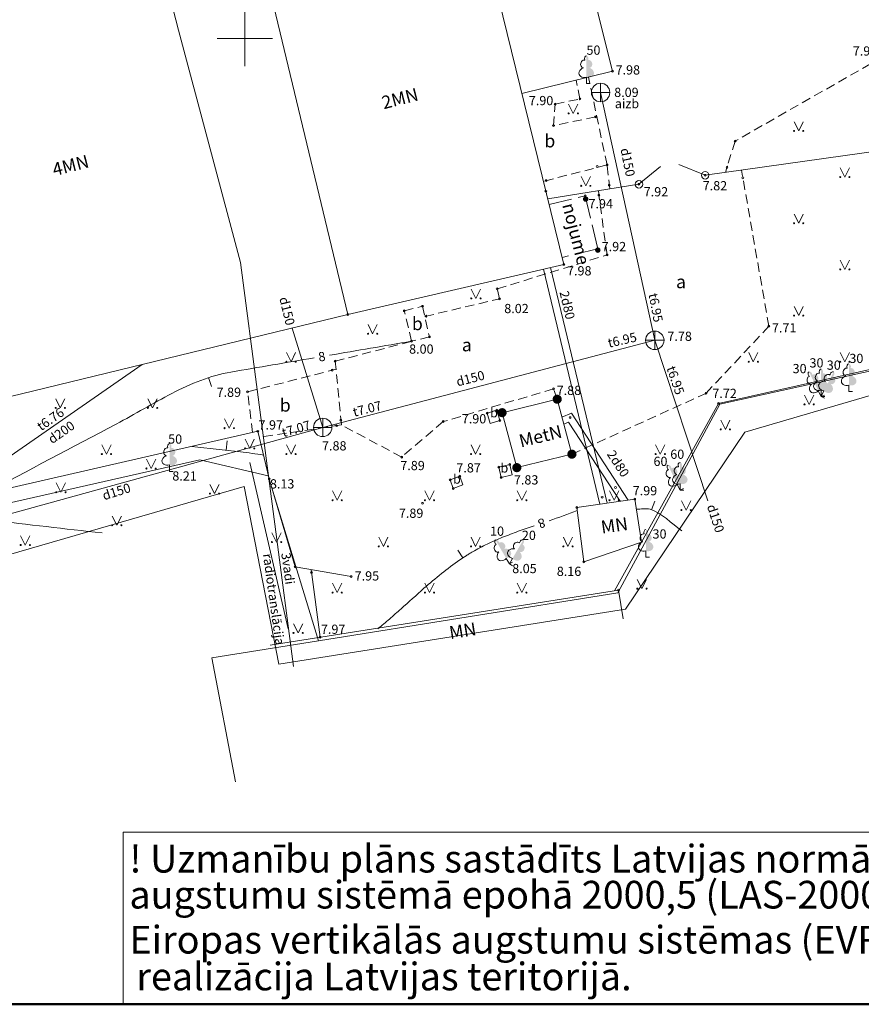
# Model space of a CAD drawing. Units: metres. Extents: x 503800 to 504002, y 312348 to 312491.
# Drawn here: x 503888 to 503933, y 312348 to 312401 of the extents above; entities that cross this region are included whole.
import ezdxf
from ezdxf.enums import TextEntityAlignment as Align

# ---------------------------------------------------------------- set-up
doc = ezdxf.new("R2010")
doc.units = ezdxf.units.M
doc.header["$MEASUREMENT"] = 0
doc.linetypes.add('ADTI_2', pattern=[0.75, 0.5, -0.25])
doc.linetypes.add('ADTI_3', pattern=[1.625, 1.25, -0.375])
for name, color, linetype, lineweight, true_color in [('BUVE_BALK_####_####_#', 7, 'ADTI_3', 13, 0xffffff), ('BUVE_BDET_####_####_#', 7, 'Continuous', 13, 0x009696), ('BUVE_BDET_####_TKST_#', 7, 'Continuous', 13, 0x009696), ('BUVE_EKAS_####_####_#', 7, 'Continuous', 20, 0xffffff), ('BUVE_EKAS_BIZM_TKST_#', 7, 'Continuous', 13, 0xffffff), ('BUVE_EKAS_BPAL_####_#', 7, 'Continuous', 13, 0xffffff), ('BUVE_ELEM_####_####_#', 7, 'Continuous', 13, 0xffffff), ('CELI_CMAL_####_####_#', 7, 'ADTI_2', 13, 0xd200d2), ('CELI_CSEG_####_TKST_#', 7, 'Continuous', 13, 0xd200d2), ('GEOD_ELEM_####_####_#', 7, 'Continuous', 20, 0xff8c00), ('NORB_ELEM_####_####_#', 7, 'Continuous', 13, 0xe1e100), ('NORB_ZOGS_BARJ_####_#', 7, 'Continuous', 13, 0xe1e100), ('NORB_ZOGS_ZBET_####_#', 7, 'NORB_ZOGS_ZBET', 13, 0xe1e100), ('RAMI_UZMR_####_####_#', 7, 'RAMI_UZMR', 13, 0xa500a5), ('RELJ_AATZ_####_TKST_#', 7, 'Continuous', 13, 0xffffff), ('RELJ_ELEM_####_####_#', 7, 'Continuous', 20, 0xffffff), ('RELJ_HORZ_####_TKST_#', 7, 'Continuous', 13, 0xd27000), ('RELJ_HORZ_RESN_####_#', 7, 'Continuous', 20, 0xd27000), ('ROBZ_UZMR_####_####_#', 4, 'Continuous', 20, 0x00ffff), ('SAKT_VADV_PKAB_####_#', 7, 'SAKT_VADV_PKAB', 13, 0x00b400), ('SAKT_VADV_PKAB_TKST_#', 7, 'Continuous', 13, 0x00b400), ('SILT_VADV_UDEN_####_#', 7, 'SILT_VADV_UDEN', 13, 0x00c3c3), ('SILT_VADV_UDEN_TKST_#', 7, 'Continuous', 13, 0x00c3c3), ('SKAN_ELEM_####_####_#', 7, 'Continuous', 13, 0xb46600), ('SKAN_ELEM_PAST_TKST_#', 7, 'Continuous', 13, 0xb46600), ('SKAN_VADP_NEDR_####_#', 7, 'SKAN_VADP_NEDR', 13, 0xc0c0c0), ('SKAN_VADP_NEDR_TKST_#', 7, 'Continuous', 13, 0xc0c0c0), ('TERT_DIAM_####_TKST_#', 7, 'Continuous', 13, 0x00e100), ('TERT_ELEM_####_####_#', 7, 'Continuous', 13, 0x780000), ('TERT_KRND_####_####_#', 7, 'TERT_KRND', 13, 0x00f000)]:
    doc.layers.add(name, color=color, linetype=linetype, lineweight=lineweight, true_color=true_color)
doc.layers.add('RAMI_PLAN_####_TKST_#', color=7, linetype='Continuous', lineweight=13)
doc.styles.add('Arial_1_LB', font='arial.ttf', dxfattribs={"height": 1})
doc.styles.add('Tahoma_05_CB', font='tahoma.ttf', dxfattribs={"height": 0.5})
doc.styles.add('Tahoma_05_CC', font='tahoma.ttf', dxfattribs={"height": 0.5})
doc.styles.add('Tahoma_05_LB', font='tahoma.ttf', dxfattribs={"height": 0.5})
doc.styles.add('Tahoma_05_LT', font='tahoma.ttf', dxfattribs={"height": 0.5})
doc.styles.add('Tahoma_07_CC', font='tahoma.ttf', dxfattribs={"height": 0.7})
doc.styles.add('Tahoma_07_LB', font='tahoma.ttf', dxfattribs={"height": 0.7})
doc.linetypes.add('NORB_ZOGS_ZBET', pattern='A,2,-0.25,[149,_LV_TOPO_2012.shx,S=0,R=0,X=0,Y=0],-0.25,2', length=4.5)
doc.linetypes.add('RAMI_UZMR', pattern='A,2.5,-2.5,2.5,-2.5,[1,dgnlstyle.shx,S=0.032762,R=0,X=0,Y=0],-2.5', length=12.5)
doc.linetypes.add('SAKT_VADV_PKAB', pattern='A,4,[103,_LV_TOPO_2012.shx,S=0.32,R=0,X=0,Y=0],0.5,[103,_LV_TOPO_2012.shx,S=0.32,R=0,X=0,Y=0],4', length=8.5)
doc.linetypes.add('SILT_VADV_UDEN', pattern='A,7.5,-0.5,[141,_LV_TOPO_2012.shx,S=0,R=0,X=0,Y=0],-0.5,7.5', length=16)
doc.linetypes.add('SKAN_VADP_NEDR', pattern='A,0.1,-0.4,0.1,-0.4,0.1,-0.3,[125,_LV_TOPO_2012.shx,S=0,R=0,X=0,Y=0],-0.3,0.1,-0.4,0.1,-0.4', length=2.7)
doc.linetypes.add('TERT_KRND', pattern='A,0,-0.2,[103,_LV_TOPO_2012.shx,S=0.4,R=0,X=0,Y=0],-1.25,[108,_LV_TOPO_2012.shx,S=0.15,R=0,X=0,Y=0],-1.05', length=2.5)

# ---------------------------------------------------------------- blocks, each defined once
blk = doc.blocks.new('BARJST')
at = {"layer": 'NORB_ELEM_####_####_#', "color": 52, "linetype": 'Continuous', "lineweight": 13, "ltscale": 0.7, "true_color": 0xe1e100}
blk.add_circle((0, 0), 0.202, dxfattribs=at)
blk = doc.blocks.new('KNAKA')
at = {"layer": 'SKAN_ELEM_####_####_#', "color": 32, "linetype": 'Continuous', "lineweight": 20, "ltscale": 0.7, "true_color": 0xb46600}
for p, q in [((-0.5, 0), (0.5, 0)), ((0, -0.5), (0, 0.5))]:
    blk.add_line(p, q, dxfattribs=at)
blk.add_circle((0, 0), 0.5, dxfattribs=at)
blk = doc.blocks.new('PKT')
at = {"layer": 'RELJ_ELEM_####_####_#', "color": 7, "linetype": 'Continuous', "lineweight": 20, "ltscale": 0.7}
blk.add_circle((0, 0), 0.05, dxfattribs=at)
blk = doc.blocks.new('LAPUKO')
at = {"layer": 'TERT_ELEM_####_####_#', "linetype": 'Continuous', "lineweight": 13, "ltscale": 0.7}
h = blk.add_hatch(color=92, dxfattribs=at)
edge = h.paths.add_edge_path()
edge.add_line((0, 1.5), (0, 0.347))
edge.add_ellipse((0.09, 0.593), major_axis=(-0.307, 0.095), ratio=0.814445, start_angle=87.7296, end_angle=270)
edge.add_ellipse((0.128, 1.055), major_axis=(0.039, -0.212), ratio=0.861323, start_angle=0, end_angle=180)
edge.add_line((0.09, 1.268), (0.089, 1.269))
edge.add_ellipse((0, 1.35), major_axis=(0, -0.15), ratio=0.707107, start_angle=57.0494, end_angle=179.7836)
at = {"layer": 'TERT_ELEM_####_####_#', "color": 92, "linetype": 'Continuous', "lineweight": 13, "ltscale": 0.7}
for p, q in [((0, 0.347), (0, 0)), ((0, 0), (0.2, 0))]:
    blk.add_line(p, q, dxfattribs=at)
at = {"layer": 'TERT_ELEM_####_####_#', "color": 92, "linetype": 'Continuous', "lineweight": 13, "ltscale": 0.7, "extrusion": (0, 0, -1)}
for centre, major_axis, ratio, start_param, end_param in [((-0.128, 1.055), (-0.039, -0.212), 0.861323, 0, 3.141593), ((0, 1.35), (0, -0.15), 0.707107, 0.995701, 3.137816)]:
    blk.add_ellipse(centre, major_axis=major_axis, ratio=ratio, start_param=start_param, end_param=end_param, dxfattribs=at)
at = {"layer": 'TERT_ELEM_####_####_#', "color": 92, "linetype": 'Continuous', "lineweight": 13, "ltscale": 0.7}
blk.add_ellipse((-0.09, 0.593), major_axis=(0.307, 0.095), ratio=0.814445, start_param=1.570796, end_param=4.752015, dxfattribs=at)
blk = doc.blocks.new('MST')
at = {"layer": 'BUVE_ELEM_####_####_#', "linetype": 'Continuous', "lineweight": 20, "ltscale": 0.7}
h = blk.add_hatch(color=7, dxfattribs=at)
edge = h.paths.add_edge_path()
edge.add_arc((0, 0), 0.25, 0, 360)
blk = doc.blocks.new('MAURS_1')
at = {"layer": 'TERT_ELEM_####_####_#', "color": 92, "linetype": 'Continuous', "lineweight": 13, "ltscale": 0.7}
for p, q in [((-0.25, 0.5), (0, 0)), ((0, 0), (0.25, 0.5))]:
    blk.add_line(p, q, dxfattribs=at)
for centre, radius in [((-0.25, 0), 0.028), ((0.25, 0), 0.0263)]:
    blk.add_circle(centre, radius, dxfattribs=at)
blk = doc.blocks.new('MAURS')
at = {"layer": 'TERT_ELEM_####_####_#', "color": 92, "linetype": 'Continuous', "lineweight": 13, "ltscale": 0.7}
for p, q in [((-0.25, 0.5), (0, 0)), ((0, 0), (0.25, 0.5))]:
    blk.add_line(p, q, dxfattribs=at)
for centre, radius in [((-0.25, 0), 0.028), ((0.25, 0), 0.0263)]:
    blk.add_circle(centre, radius, dxfattribs=at)
blk = doc.blocks.new('*U43')
at = {"layer": 'RAMI_PLAN_####_TKST_#', "lineweight": 50}
blk.add_line((-71.75, -100.147), (-71.75, 100.147), dxfattribs=at)
blk = doc.blocks.new('METCAU')
at = {"layer": 'BUVE_ELEM_####_####_#', "linetype": 'Continuous', "lineweight": 20, "ltscale": 0.7}
h = blk.add_hatch(color=7, dxfattribs=at)
edge = h.paths.add_edge_path()
edge.add_arc((0, 0), 0.148, 0, 360)
blk = doc.blocks.new('KRUSTS')
at = {"layer": 'GEOD_ELEM_####_####_#', "color": 7, "linetype": 'Continuous', "lineweight": 13, "ltscale": 0.7}
for p, q in [((0, 1.5), (0, 0)), ((-1.5, 0), (0, 0)), ((0, 0), (0, -1.5)), ((0, 0), (1.5, 0))]:
    blk.add_line(p, q, dxfattribs=at)

msp = doc.modelspace()

# ---------------------------------------------------------------- linework, layer by layer
at = {"layer": 'BUVE_BALK_####_####_#'}
for p, q in [((503916.481, 312391.009), (503918.433, 312391.488)), ((503918.433, 312391.488), (503919.116, 312388.616)), ((503919.116, 312388.616), (503917.184, 312388.143))]:
    msp.add_line(p, q, dxfattribs=at)
at = {"layer": 'BUVE_BDET_####_####_#'}
for p, q in [((503913.648, 312379.874), (503913.122, 312379.716)), ((503913.813, 312379.318), (503913.648, 312379.874)), ((503913.287, 312379.16), (503913.122, 312379.716)), ((503913.813, 312379.318), (503913.287, 312379.16)), ((503913.757, 312376.797), (503914.345, 312376.935)), ((503913.885, 312376.239), (503913.757, 312376.797)), ((503914.473, 312376.377), (503914.345, 312376.935)), ((503911.647, 312376.304), (503911.124, 312376.106)), ((503911.647, 312376.304), (503911.812, 312375.829)), ((503913.885, 312376.239), (503914.473, 312376.377)), ((503911.124, 312376.106), (503911.289, 312375.631)), ((503911.812, 312375.829), (503911.289, 312375.631))]:
    msp.add_line(p, q, dxfattribs=at)
at = {"layer": 'BUVE_EKAS_####_####_#'}
for p, q in [((503919.913, 312398.235), (503916.951, 312410.083)), ((503917.275, 312387.772), (503912.086, 312408.93)), ((503905.577, 312385.057), (503900.495, 312406.186)), ((503915.004, 312397.031), (503919.913, 312398.235)), ((503905.577, 312385.057), (503917.275, 312387.772)), ((503884.213, 312379.86), (503905.577, 312385.057)), ((503920.243, 312370.136), (503901.37, 312367.148)), ((503920.49, 312368.577), (503920.243, 312370.136))]:
    msp.add_line(p, q, dxfattribs=at)
at = {"layer": 'BUVE_EKAS_BPAL_####_#'}
for p, q in [((503913.935, 312379.742), (503916.919, 312380.471)), ((503916.919, 312380.471), (503917.715, 312377.494)), ((503913.935, 312379.742), (503914.731, 312376.766)), ((503914.731, 312376.766), (503917.715, 312377.494)), ((503917.979, 312374.61), (503921.117, 312375.06)), ((503921.117, 312375.06), (503921.485, 312372.731)), ((503918.358, 312371.663), (503917.979, 312374.61)), ((503921.485, 312372.731), (503918.358, 312371.663))]:
    msp.add_line(p, q, dxfattribs=at)
at = {"layer": 'CELI_CMAL_####_####_#'}
for p, q in [((503908.635, 312385.253), (503909.626, 312385.503)), ((503909.031, 312383.61), (503908.635, 312385.253)), ((503909.626, 312385.503), (503909.992, 312383.85)), ((503909.992, 312383.85), (503909.031, 312383.61))]:
    msp.add_line(p, q, dxfattribs=at)
for points in [[(503934.537, 312399.004), (503926.555, 312394.447), (503926.027, 312392.752)], [(503918.986, 312395.756), (503916.719, 312395.285), (503916.811, 312396.451), (503918.152, 312396.73), (503917.94, 312397.751)], [(503919.761, 312391.859), (503919.617, 312393.159), (503918.614, 312397.916)], [(503919.617, 312393.159), (503916.172, 312392.268)], [(503917.715, 312377.494), (503924.978, 312380.789), (503928.384, 312384.421), (503926.902, 312392.877)], [(503919.617, 312388.282), (503919.148, 312391.761)], [(503909.748, 312384.952), (503913.793, 312385.907), (503913.669, 312386.448), (503919.617, 312388.282)], [(503916.919, 312380.471), (503916.723, 312381.033), (503910.742, 312379.259), (503908.495, 312377.335), (503905.229, 312379.076), (503904.893, 312382.53), (503909.031, 312383.61)], [(503900.419, 312378.667), (503900.145, 312380.87), (503904.935, 312382.092)], [(503905.229, 312379.076), (503900.779, 312378.421)]]:
    msp.add_lwpolyline(points, dxfattribs=at)
at = {"layer": 'NORB_ZOGS_BARJ_####_#'}
for p, q in [((503924.935, 312392.597), (503923.505, 312393.186)), ((503921.347, 312392.109), (503922.514, 312393.076))]:
    msp.add_line(p, q, dxfattribs=at)
at = {"layer": 'NORB_ZOGS_ZBET_####_#'}
msp.add_line((503947.112, 312395.746), (503924.935, 312392.597), dxfattribs=at)
for points in [[(503916.404, 312391.324), (503921.347, 312392.111)], [(503949.897, 312386.194), (503950.01, 312385.706), (503925.659, 312380.246), (503920.023, 312370.101)], [(503856.982, 312368.25), (503885.873, 312375.346), (503900.704, 312378.732), (503901.323, 312376.166)], [(503905.759, 312370.862), (503902.723, 312371.391), (503901.323, 312376.166)], [(503903.589, 312371.24), (503904.084, 312367.578)]]:
    msp.add_lwpolyline(points, dxfattribs=at)
at = {"layer": 'RAMI_PLAN_####_TKST_#', "color": 7}
msp.add_line((503898.023, 312347.701), (503937.868, 312347.701), dxfattribs=at)
at = {"layer": 'RAMI_PLAN_####_TKST_#', "color": 1, "lineweight": 20}
msp.add_lwpolyline([(503893.409, 312357.016), (503937.868, 312357.016), (503937.868, 312347.701), (503893.409, 312347.701), (503893.409, 312357.016)], close=True, dxfattribs=at)
at = {"layer": 'RAMI_UZMR_####_####_#', "flags": 128}
msp.add_lwpolyline([(503816.751, 312472.57), (503925.858, 312487.88), (503955.593, 312387.024), (503927.089, 312378.69), (503920.609, 312369.096), (503901.831, 312366.126), (503899.96, 312375.749), (503821.838, 312353.113), (503820.452, 312365.244), (503825.863, 312396.936), (503825.173, 312421.259), (503816.751, 312472.57)], dxfattribs=at)
at = {"layer": 'RELJ_HORZ_RESN_####_#'}
for p, q in [((503898.19, 312381.166), (503898.035, 312381.641)), ((503899.044, 312378.211), (503898.991, 312377.713)), ((503922.199, 312374.954), (503922.028, 312374.484)), ((503911.528, 312372.293), (503911.803, 312371.876))]:
    msp.add_line(p, q, dxfattribs=at)
for points in [[(503904.588, 312382.854), (503906.069, 312383.106), (503907.55, 312383.358), (503909.031, 312383.61)], [(503916.481, 312373.891), (503916.991, 312374.064), (503917.499, 312374.241), (503917.999, 312374.438)]]:
    msp.add_open_spline(points, degree=3, dxfattribs=at)
for points, knots in [([(503885.873, 312375.346), (503888.259, 312376.605), (503890.644, 312377.864), (503893.029, 312379.123), (503893.536, 312379.391), (503894.032, 312379.68), (503894.534, 312379.958), (503895.038, 312380.237), (503895.544, 312380.513), (503896.05, 312380.789), (503896.551, 312381.061), (503897.072, 312381.291), (503897.61, 312381.491), (503898.143, 312381.69), (503898.687, 312381.849), (503899.244, 312381.944), (503900.746, 312382.2), (503902.247, 312382.455), (503903.749, 312382.711)], [0, 0, 0, 0, 0.414573, 0.414573, 0.414573, 0.502737, 0.502737, 0.502737, 0.591321, 0.591321, 0.591321, 0.678975, 0.678975, 0.678975, 0.765864, 0.765864, 0.765864, 1, 1, 1, 1]), ([(503897.125, 312377.902), (503898.003, 312377.81), (503898.883, 312377.734), (503899.758, 312377.626), (503900.178, 312377.574), (503900.595, 312377.506), (503901.014, 312377.447)], [0, 0, 0, 0, 0.676097, 0.676097, 0.676097, 1, 1, 1, 1]), ([(503921.208, 312374.512), (503921.454, 312374.512), (503921.721, 312374.581), (503921.946, 312374.512), (503922.58, 312374.318), (503923.094, 312373.736), (503923.668, 312373.348)], [0, 0, 0, 0, 0.262296, 0.262296, 0.262296, 1, 1, 1, 1]), ([(503852.09, 312365.471), (503853.264, 312365.78), (503854.44, 312366.081), (503855.615, 312366.383), (503859.051, 312367.268), (503862.492, 312368.133), (503865.934, 312368.992), (503867.372, 312369.351), (503868.82, 312369.665), (503870.258, 312370.023), (503872.973, 312370.697), (503875.679, 312371.408), (503878.379, 312372.139), (503878.907, 312372.282), (503879.435, 312372.426), (503879.96, 312372.579), (503880.485, 312372.732), (503881.008, 312372.89), (503881.533, 312373.043), (503882.058, 312373.197), (503882.584, 312373.35), (503883.11, 312373.5), (503883.374, 312373.575), (503883.64, 312373.643), (503883.905, 312373.714), (503884.17, 312373.786), (503884.435, 312373.857), (503884.705, 312373.914), (503885.208, 312374.021), (503885.732, 312373.972), (503886.241, 312373.914), (503888.248, 312373.685), (503890.255, 312373.456), (503892.262, 312373.227)], [0, 0, 0, 0, 0.088184, 0.088184, 0.088184, 0.345975, 0.345975, 0.345975, 0.453617, 0.453617, 0.453617, 0.656895, 0.656895, 0.656895, 0.696626, 0.696626, 0.696626, 0.736344, 0.736344, 0.736344, 0.776117, 0.776117, 0.776117, 0.796049, 0.796049, 0.796049, 0.81603, 0.81603, 0.81603, 0.853231, 0.853231, 0.853231, 1, 1, 1, 1]), ([(503907.198, 312368.035), (503907.412, 312368.209), (503907.624, 312368.387), (503907.833, 312368.568), (503908.042, 312368.75), (503908.249, 312368.934), (503908.457, 312369.118), (503908.874, 312369.486), (503909.285, 312369.86), (503909.701, 312370.229), (503910.319, 312370.776), (503910.964, 312371.294), (503911.642, 312371.768), (503911.754, 312371.846), (503911.868, 312371.92), (503911.983, 312371.993), (503912.041, 312372.029), (503912.099, 312372.065), (503912.157, 312372.101), (503912.215, 312372.136), (503912.273, 312372.171), (503912.332, 312372.205), (503912.592, 312372.357), (503912.858, 312372.495), (503913.129, 312372.626), (503913.401, 312372.757), (503913.677, 312372.879), (503913.958, 312372.991), (503914.24, 312373.104), (503914.523, 312373.215), (503914.81, 312373.316), (503915.098, 312373.418), (503915.386, 312373.52), (503915.676, 312373.618)], [0, 0, 0, 0, 0.080814, 0.080814, 0.080814, 0.161975, 0.161975, 0.161975, 0.324524, 0.324524, 0.324524, 0.56589, 0.56589, 0.56589, 0.605773, 0.605773, 0.605773, 0.625693, 0.625693, 0.625693, 0.645606, 0.645606, 0.645606, 0.733407, 0.733407, 0.733407, 0.8217, 0.8217, 0.8217, 0.910614, 0.910614, 0.910614, 1, 1, 1, 1])]:
    msp.add_open_spline(points, degree=3, knots=knots, dxfattribs=at)
at = {"layer": 'ROBZ_UZMR_####_####_#'}
for p, q in [((503925.732, 312380.198), (503950.015, 312385.577)), ((503920.194, 312369.982), (503925.732, 312380.198)), ((503857.078, 312368.07), (503897.554, 312377.181)), ((503897.554, 312377.181), (503901.265, 312376.313)), ((503901.265, 312376.313), (503903.988, 312367.39)), ((503903.988, 312367.39), (503920.194, 312369.982)), ((503898.213, 312366.467), (503903.988, 312367.39)), ((503899.483, 312359.749), (503898.213, 312366.467))]:
    msp.add_line(p, q, dxfattribs=at)
at = {"layer": 'SAKT_VADV_PKAB_####_#'}
msp.add_line((503899.76, 312387.871), (503902.63, 312366), dxfattribs=at)
msp.add_lwpolyline([(503899.76, 312387.871), (503896.403, 312400.451), (503895.98, 312402.071), (503879.345, 312461.539)], dxfattribs=at)
at = {"layer": 'SILT_VADV_UDEN_####_#'}
for p, q in [((503916.17, 312387.516), (503919.231, 312374.79)), ((503916.56, 312387.606), (503919.629, 312374.847)), ((503917.688, 312379.722), (503917.177, 312379.506)), ((503917.688, 312379.722), (503920.759, 312375.008)), ((503917.535, 312379.224), (503917.281, 312379.116)), ((503917.535, 312379.224), (503920.322, 312374.946))]:
    msp.add_line(p, q, dxfattribs=at)
at = {"layer": 'SKAN_VADP_NEDR_####_#'}
for p, q in [((503919.268, 312397.081), (503922.204, 312383.66)), ((503902.554, 312384.322), (503904.216, 312378.945)), ((503904.216, 312378.945), (503922.204, 312383.66)), ((503922.204, 312383.66), (503925.069, 312374.973)), ((503879.792, 312372.186), (503894.433, 312382.346)), ((503879.792, 312372.186), (503904.216, 312378.945))]:
    msp.add_line(p, q, dxfattribs=at)
at = {"layer": 'TERT_KRND_####_####_#'}
msp.add_lwpolyline([(503900.275, 312377.044), (503902.348, 312368.039)], dxfattribs=at)

# ---------------------------------------------------------------- block references
at = {"layer": 'BUVE_ELEM_####_####_#', "color": 7, "linetype": 'Continuous', "lineweight": 20, "ltscale": 0.7, "true_color": 0xffffff}
for name, p in [('METCAU', (503918.46, 312391.309)), ('METCAU', (503919.118, 312388.544)), ('MST', (503916.919, 312380.471)), ('MST', (503913.935, 312379.742)), ('MST', (503917.715, 312377.494)), ('MST', (503914.731, 312376.766))]:
    msp.add_blockref(name, p, dxfattribs=at)
at = {"layer": 'GEOD_ELEM_####_####_#', "color": 7, "linetype": 'Continuous', "lineweight": 13, "ltscale": 0.7, "true_color": 0xffffff}
msp.add_blockref('KRUSTS', (503900, 312400), dxfattribs=at)
at = {"layer": 'NORB_ELEM_####_####_#', "color": 52, "linetype": 'Continuous', "lineweight": 13, "ltscale": 0.7, "true_color": 0xe1e100}
for p in [(503924.935, 312392.597), (503921.347, 312392.109)]:
    msp.add_blockref('BARJST', p, dxfattribs=at)
at = {"layer": 'RAMI_PLAN_####_TKST_#', "lineweight": 50, "rotation": 90}
msp.add_blockref('*U43', (503900.574, 312419.451), dxfattribs=at)
at = {"layer": 'RELJ_ELEM_####_####_#', "color": 7, "linetype": 'Continuous', "lineweight": 20, "ltscale": 0.7, "true_color": 0xffffff}
for p in [(503919.913, 312398.235), (503916.811, 312396.451), (503918.152, 312396.73), (503916.719, 312395.285), (503918.986, 312395.756), (503926.555, 312394.447), (503919.617, 312393.159), (503919.086, 312393.072), (503924.935, 312392.597), (503926.116, 312393.037), (503916.327, 312392.308), (503919.738, 312392.063), (503921.347, 312392.109), (503926.975, 312392.46), (503916.304, 312391.729), (503919.179, 312391.528), (503918.433, 312391.488), (503919.116, 312388.616), (503919.617, 312388.282), (503917.276, 312387.773), (503913.669, 312386.448), (503913.793, 312385.907), (503908.635, 312385.253), (503909.626, 312385.503), (503905.577, 312385.057), (503909.811, 312384.967), (503928.384, 312384.421), (503909.031, 312383.61), (503909.992, 312383.85), (503904.893, 312382.53), (503904.733, 312382.041), (503900.145, 312380.87), (503916.723, 312381.033), (503924.978, 312380.789), (503913.648, 312379.874), (503925.659, 312380.246), (503905.2, 312379.334), (503910.742, 312379.259), (503913.122, 312379.716), (503913.813, 312379.318), (503917.612, 312379.473), (503900.704, 312378.732), (503904.97, 312379.038), (503908.495, 312377.335), (503913.757, 312376.797), (503914.345, 312376.935), (503901.323, 312376.166), (503911.124, 312376.106), (503911.647, 312376.304), (503913.885, 312376.239), (503911.289, 312375.631), (503920.077, 312375.689), (503919.349, 312375.157), (503921.117, 312375.06), (503909.626, 312374.834), (503917.979, 312374.61), (503902.723, 312371.391), (503918.358, 312371.663), (503903.61, 312371.087), (503905.759, 312370.862), (503920.243, 312370.136), (503904.084, 312367.578)]:
    msp.add_blockref('PKT', p, dxfattribs=at)
at = {"layer": 'SKAN_ELEM_####_####_#', "color": 32, "linetype": 'Continuous', "lineweight": 20, "ltscale": 0.7, "true_color": 0xb46600}
for p in [(503919.268, 312397.081), (503922.204, 312383.66), (503904.216, 312378.945)]:
    msp.add_blockref('KNAKA', p, dxfattribs=at)
at = {"layer": 'TERT_ELEM_####_####_#', "color": 92, "linetype": 'Continuous', "lineweight": 13, "ltscale": 0.7, "true_color": 0x00e100}
for name, p in [('LAPUKO', (503918.503, 312397.571)), ('MAURS', (503917.788, 312395.95)), ('MAURS_1', (503930, 312395)), ('MAURS_1', (503932.5, 312392.5)), ('MAURS', (503918.467, 312392.027)), ('MAURS_1', (503930, 312390)), ('MAURS_1', (503932.5, 312387.5)), ('MAURS_1', (503912.515, 312385.927)), ('MAURS_1', (503930, 312385)), ('MAURS_1', (503906.919, 312384.018)), ('MAURS_1', (503902.5, 312382.5)), ('MAURS_1', (503927.542, 312382.5)), ('MAURS_1', (503932.5, 312382.5)), ('LAPUKO', (503931.214, 312380.609)), ('LAPUKO', (503932.722, 312380.888)), ('MAURS_1', (503890, 312380)), ('MAURS_1', (503895, 312380)), ('MAURS', (503930.564, 312380.193)), ('MAURS_1', (503899.152, 312378.903)), ('MAURS', (503926.027, 312378.838)), ('MAURS', (503900.259, 312377.806)), ('MAURS_1', (503892.5, 312377.5)), ('LAPUKO', (503895.916, 312376.564)), ('MAURS_1', (503902.5, 312377.5)), ('MAURS_1', (503912.5, 312377.5)), ('MAURS_1', (503922.5, 312377.5)), ('MAURS', (503894.918, 312376.718)), ('LAPUKO', (503923.572, 312375.548)), ('MAURS', (503890.034, 312375.435)), ('MAURS', (503898.353, 312375.36)), ('MAURS_1', (503905, 312375)), ('MAURS_1', (503910, 312375)), ('MAURS_1', (503915, 312375)), ('MAURS_1', (503920, 312375)), ('MAURS', (503923.899, 312374.469)), ('MAURS', (503893.062, 312373.644)), ('MAURS', (503888.103, 312372.575)), ('MAURS', (503901.717, 312372.732)), ('MAURS_1', (503907.5, 312372.5)), ('MAURS_1', (503912.5, 312372.5)), ('MAURS_1', (503917.5, 312372.5)), ('LAPUKO', (503921.721, 312371.912)), ('MAURS_1', (503905, 312370)), ('MAURS_1', (503910, 312370)), ('MAURS_1', (503915, 312370)), ('MAURS', (503921.507, 312370.211)), ('MAURS', (503902.883, 312367.815))]:
    msp.add_blockref(name, p, dxfattribs=at)
for p, rotation in [((503931.214, 312380.609), 25.90650799787651), ((503931.214, 312380.609), 333.434948842499), ((503923.572, 312375.548), 25.63159765319044), ((503914.327, 312371.551), 30), ((503914.327, 312371.551), 329.9999999999999)]:
    msp.add_blockref('LAPUKO', p, dxfattribs=dict(at, rotation=rotation))

# ---------------------------------------------------------------- texts
at = {"layer": 'BUVE_BDET_####_TKST_#', "style": 'Tahoma_05_LB'}
for p in [(503913.283, 312379.488), (503913.845, 312376.499), (503911.274, 312375.896)]:
    msp.add_text('b', height=0.5, dxfattribs=at).set_placement(p)
at = {"layer": 'BUVE_EKAS_BIZM_TKST_#', "style": 'Tahoma_07_LB'}
for s, rotation, p in [('2MN', 14.3722, (503907.52, 312396.171)), ('4MN', 14.3722, (503889.678, 312392.548)), ('nojume', 284.2486, (503917.184, 312390.995)), ('MetN', 13.7161, (503914.948, 312377.853)), ('MN', 8.1459, (503919.338, 312373.19)), ('MN', 8.9957, (503911.128, 312367.474))]:
    msp.add_text(s, height=0.7, rotation=rotation, dxfattribs=at).set_placement(p)
at = {"layer": 'CELI_CSEG_####_TKST_#', "style": 'Tahoma_07_CC'}
for s, p in [('b', (503916.518, 312394.459)), ('a', (503923.623, 312386.831)), ('b', (503909.341, 312384.561)), ('a', (503912.022, 312383.414)), ('b', (503902.187, 312380.148))]:
    msp.add_text(s, height=0.7, dxfattribs=at).set_placement(p, align=Align.MIDDLE_CENTER)
at = {"layer": 'RAMI_PLAN_####_TKST_#', "color": 1, "style": 'Arial_1_LB'}
for s, p in [('! Uzmanību plāns sastādīts Latvijas normālo', (503893.743, 312354.838)), ('augstumu sistēmā epohā 2000,5 (LAS-2000,5).', (503893.743, 312352.888)), ('Eiropas vertikālās augstumu sistēmas (EVRS)', (503893.743, 312350.45)), ('realizācija Latvijas teritorijā.', (503894.116, 312348.457))]:
    msp.add_text(s, height=1.5, dxfattribs=at).set_placement(p)
at = {"layer": 'RELJ_AATZ_####_TKST_#', "style": 'Tahoma_05_LT'}
for s, p in [('7.95', (503932.93, 312399.579)), ('7.98', (503920.08, 312398.555)), (' 7.90', (503915.228, 312396.895)), ('7.82', (503924.8, 312392.282)), ('7.92', (503921.605, 312391.956)), (' 7.94', (503918.46, 312391.309)), (' 7.92', (503919.175, 312388.988)), (' 7.98', (503917.297, 312387.674)), ('8.02', (503914.049, 312385.632)), ('7.71', (503928.551, 312384.588)), ('8.00', (503908.896, 312383.436)), ('7.89', (503898.467, 312381.099)), ('7.88', (503916.89, 312381.199)), ('7.72', (503925.321, 312381.037)), (' 7.97', (503900.586, 312379.329)), (' 7.90', (503911.597, 312379.661)), ('7.89', (503908.419, 312377.129)), (' 7.87', (503911.303, 312377.006)), (' 8.21', (503895.916, 312376.564)), (' 8.13', (503901.201, 312376.137)), (' 7.83', (503914.42, 312376.353)), ('7.99', (503921.009, 312375.767)), ('7.89', (503908.342, 312374.547)), (' 8.05', (503914.327, 312371.551)), ('8.16', (503916.896, 312371.399)), ('7.95', (503905.947, 312371.152)), ('7.97', (503904.118, 312368.264))]:
    msp.add_text(s, height=0.5, dxfattribs=at).set_placement(p, align=Align.TOP_LEFT)
at = {"layer": 'RELJ_HORZ_####_TKST_#', "style": 'Tahoma_05_CC'}
for rotation, p in [(9.6635, (503904.168, 312382.782)), (198.6453, (503916.079, 312373.755))]:
    msp.add_text('8', height=0.5, rotation=rotation, dxfattribs=at).set_placement(p, align=Align.MIDDLE_CENTER)
at = {"layer": 'SAKT_VADV_PKAB_TKST_#', "style": 'Tahoma_05_CB'}
for s, p in [('radiotranslācija', (503901.318, 312369.601)), ('3vadi', (503902.085, 312371.266))]:
    msp.add_text(s, height=0.5, rotation=277.9254, dxfattribs=at).set_placement(p, align=Align.CENTER)
at = {"layer": 'SILT_VADV_UDEN_TKST_#', "style": 'Tahoma_05_CB'}
for rotation, p in [(283.5254, (503917.219, 312385.509)), (303.0843, (503920.011, 312376.844))]:
    msp.add_text('2d80', height=0.5, rotation=rotation, dxfattribs=at).set_placement(p, align=Align.CENTER)
at = {"layer": 'SKAN_ELEM_PAST_TKST_#', "style": 'Tahoma_05_LB'}
for s, p in [('8.09', (503920.004, 312396.84)), ('aizb', (503920.04, 312396.231)), ('7.78', (503922.887, 312383.631)), ('7.88', (503904.178, 312377.696))]:
    msp.add_text(s, height=0.5, dxfattribs=at).set_placement(p)
at = {"layer": 'SKAN_VADP_NEDR_TKST_#', "style": 'Tahoma_05_CB'}
for s, rotation, p in [('d150', 281.5677, (503920.495, 312393.253)), ('d150', 283.8594, (503902.045, 312385.184)), ('t6.95', 280.9482, (503922.01, 312385.379)), ('t6.95', 12.9871, (503920.496, 312383.435)), ('d150', 14.4441, (503912.277, 312381.354)), ('t6.95', 289.1394, (503923.089, 312381.41)), ('t7.07', 14.2711, (503906.687, 312379.713)), ('t6.76', 34.7593, (503889.61, 312379.183)), ('t7.07', 16.2633, (503902.846, 312378.632)), ('d200', 34.7593, (503890.198, 312378.477)), ('d150', 17.4374, (503893.117, 312375.228)), ('d150', 288.2565, (503925.264, 312373.936))]:
    msp.add_text(s, height=0.5, rotation=rotation, dxfattribs=at).set_placement(p, align=Align.CENTER)
at = {"layer": 'TERT_DIAM_####_TKST_#', "style": 'Tahoma_05_LB'}
for s, p in [('50', (503918.503, 312399.125)), ('30', (503930.585, 312382.189)), ('30', (503931.521, 312382.067)), ('30', (503932.744, 312382.431)), ('30', (503929.67, 312381.88)), (' 50', (503895.691, 312378.064)), ('60', (503923.043, 312377.242)), ('60', (503922.134, 312376.856)), (' 10', (503913.127, 312373.075)), (' 20', (503914.852, 312372.85)), ('30', (503922.083, 312372.923))]:
    msp.add_text(s, height=0.5, dxfattribs=at).set_placement(p)

doc.saveas('drawing.dxf')
